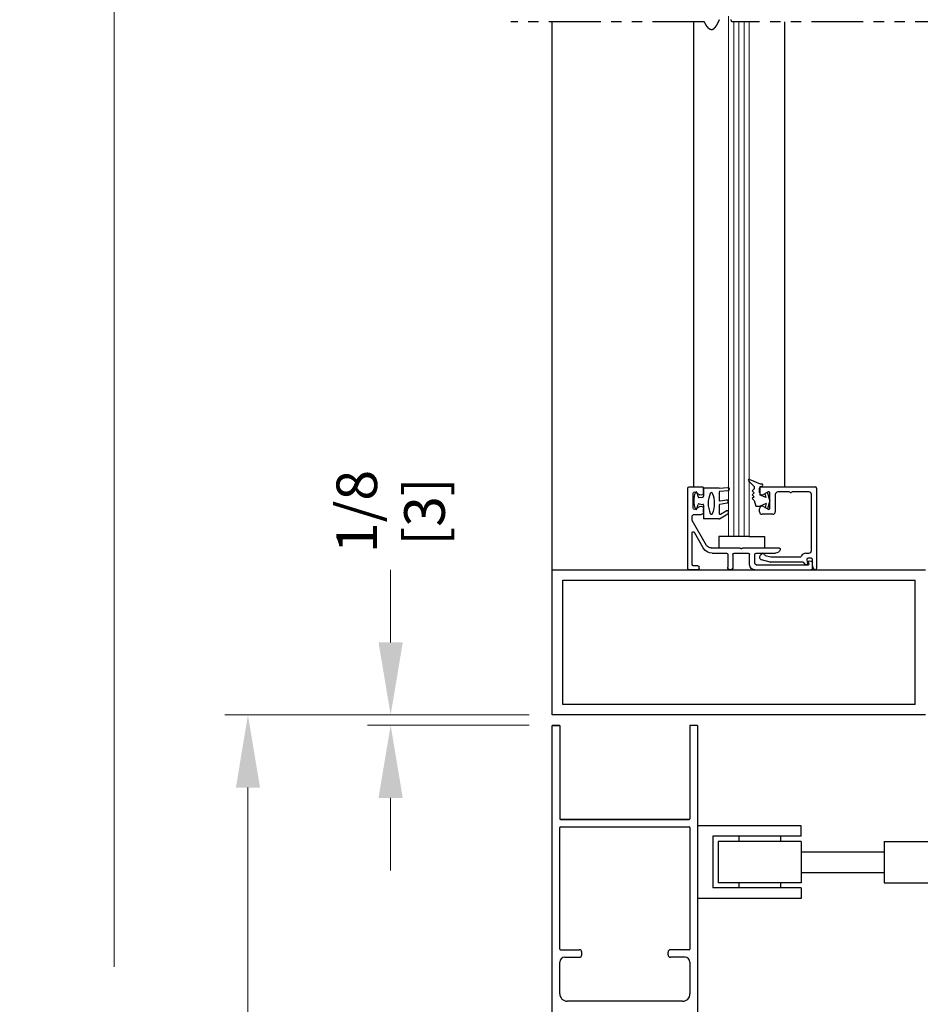
# Model space of a CAD drawing. Extents: x -2.2 to 60, y -1.5 to 81.5.
# Drawn here: x 21.3 to 32.2, y 53.2 to 65 of the extents above; entities that cross this region are included whole.
import ezdxf

# ---------------------------------------------------------------- set-up
doc = ezdxf.new("R2010")
doc.units = 0
doc.header["$MEASUREMENT"] = 0
doc.header["$PDMODE"] = 2
doc.linetypes.add('PHANTOM2', pattern=[1.25, 0.625, -0.125, 0.125, -0.125, 0.125, -0.125])
doc.layers.get('0').update_dxf_attribs({"linetype": 'CONTINUOUS'})
doc.layers.get('Defpoints').update_dxf_attribs({"linetype": 'CONTINUOUS'})
for name, color, linetype, lineweight in [('Dimension', 2, 'CONTINUOUS', 15), ('GLASS', 121, 'CONTINUOUS', 9), ('Object', 7, 'CONTINUOUS', 30), ('OBJECT DETAIL', 254, 'CONTINUOUS', 25), ('SECTION', 6, 'PHANTOM2', 25)]:
    doc.layers.add(name, color=color, linetype=linetype, lineweight=lineweight)
doc.styles.get("Standard").update_dxf_attribs({"font": 'arial.ttf'})
doc.dimstyles.new('Nabco Dimension Arch Style - Autocad', dxfattribs={"dimscale": 7, "dimtxt": 0.125, "dimasz": 0.125, "dimexe": 0.04, "dimexo": 0.04, "dimgap": 0.04, "dimtad": 0, "dimdec": 4, "dimzin": 4, "dimdsep": 46, "dimlunit": 5, "dimtxsty": 'Standard', "dimcen": 0, "dimclrd": 256, "dimclre": 256, "dimclrt": 256, "dimadec": 1, "dimazin": 1, "dimtm": 1e-09, "dimtfac": 1, "dimtdec": 4, "dimtofl": 0, "dimtmove": 0, "dimatfit": 3, "dimfxl": 0, "dimfrac": 2, "dimtolj": 1, "dimtzin": 4, "dimlwd": -1, "dimlwe": -1, "dimarcsym": 0})

# ---------------------------------------------------------------- blocks, each defined once
blk = doc.blocks.new('*D3')
at = {"layer": 'Defpoints', "color": 0}
for p in [(24.056, 56.665), (27.727, 56.665), (27.727, 31.701)]:
    blk.add_point(p, dxfattribs=at)
at = {"layer": 'Dimension'}
for p, q in [((27.447, 56.665), (23.776, 56.665)), ((24.056, 55.79), (24.056, 48.594)), ((24.056, 32.576), (24.056, 39.923)), ((27.447, 31.701), (23.776, 31.701))]:
    blk.add_line(p, q, dxfattribs=at)
for points in [[(23.911, 55.79), (24.202, 55.79), (24.056, 56.665)], [(23.911, 32.576), (24.202, 32.576), (24.056, 31.701)]]:
    blk.add_solid(points, dxfattribs=at)
at = {"layer": 'Dimension', "insert": (24.056, 44.259), "char_height": 0.49, "attachment_point": 5, "rotation": 90}
blk.add_mtext('\\A1;DOOR OPENING HEIGHT', dxfattribs=at)
blk = doc.blocks.new('*D4')
at = {"layer": 'Defpoints', "color": 0}
for p in [(22.444, 71.023), (27.727, 71.023), (27.727, 31.701)]:
    blk.add_point(p, dxfattribs=at)
at = {"layer": 'Dimension'}
for p, q in [((27.447, 71.023), (22.164, 71.023)), ((22.444, 70.148), (22.444, 53.627)), ((22.444, 32.576), (22.444, 44.594)), ((27.447, 31.701), (22.164, 31.701))]:
    blk.add_line(p, q, dxfattribs=at)
for points in [[(22.298, 70.148), (22.589, 70.148), (22.444, 71.023)], [(22.298, 32.576), (22.589, 32.576), (22.444, 31.701)]]:
    blk.add_solid(points, dxfattribs=at)
at = {"layer": 'Dimension', "insert": (22.444, 49.11), "char_height": 0.49, "attachment_point": 5, "rotation": 90}
blk.add_mtext('\\A1;OVERALL FRAME HEIGHT', dxfattribs=at)
blk = doc.blocks.new('*D7')
at = {"layer": 'Defpoints', "color": 0}
for p in [(25.777, 56.665), (27.727, 56.665), (27.727, 56.54)]:
    blk.add_point(p, dxfattribs=at)
at = {"layer": 'Dimension'}
for p, q in [((25.777, 57.54), (25.777, 58.415)), ((27.447, 56.665), (25.497, 56.665)), ((27.447, 56.54), (25.497, 56.54)), ((25.777, 55.665), (25.777, 54.79))]:
    blk.add_line(p, q, dxfattribs=at)
for points in [[(25.631, 57.54), (25.923, 57.54), (25.777, 56.665)], [(25.631, 55.665), (25.923, 55.665), (25.777, 56.54)]]:
    blk.add_solid(points, dxfattribs=at)
at = {"layer": 'Dimension', "insert": (25.777, 59.118), "char_height": 0.49, "attachment_point": 5, "rotation": 90}
blk.add_mtext('\\A1;1/8\\P[3]', dxfattribs=at)
blk = doc.blocks.new('14-2315')
for p, q in [((10.08, 7.043), (10.071, 7.146)), ((10.119, 7.052), (10.111, 7.15)), ((10.234, 7.055), (10.22, 7.133)), ((10.275, 7.051), (10.259, 7.139)), ((10.395, 7.058), (10.356, 7.126)), ((10.449, 7.045), (10.39, 7.146)), ((10.08, 7.043), (10.08, 6.855)), ((10.129, 7.043), (10.224, 7.043)), ((10.285, 7.043), (10.386, 7.043)), ((10.45, 7.04), (10.45, 6.855)), ((10.08, 6.855), (10.178, 6.855)), ((10.134, 6.774), (10.187, 6.788)), ((10.194, 6.799), (10.188, 6.846)), ((10.27, 6.799), (10.276, 6.846)), ((10.33, 6.774), (10.277, 6.788)), ((10.286, 6.855), (10.45, 6.855))]:
    blk.add_line(p, q)
for centre, radius, start, end in [((10.091, 7.148), 0.02, 5, 185), ((10.24, 7.136), 0.02, 10, 190), ((10.373, 7.136), 0.02, 30, 210), ((10.129, 7.053), 0.01, 185, 270), ((10.224, 7.053), 0.01, 270, 10), ((10.285, 7.053), 0.01, 190, 270), ((10.386, 7.053), 0.01, 270, 30), ((10.44, 7.04), 0.01, 0, 30), ((10.44, 7.04), 0.01, 0, 30), ((10.15, 6.949), 0.015, 113.5565, 246.4435), ((10.265, 6.685), 0.303, 66.4435, 113.5565), ((10.265, 7.213), 0.303, 246.4435, 293.5565), ((10.38, 6.949), 0.015, 293.5565, 66.4435), ((10.137, 6.765), 0.01, 105, 246.682), ((10.178, 6.845), 0.01, 8, 90), ((10.184, 6.798), 0.01, 285, 8), ((10.279, 6.798), 0.01, 172, 255), ((10.286, 6.845), 0.01, 90, 172), ((10.327, 6.765), 0.01, 293.3179, 75), ((10.232, 6.985), 0.25, 246.682, 293.318)]:
    blk.add_arc(centre, radius, start, end)
blk = doc.blocks.new('14-2337')
for p, q in [((-0.175, 0.918), (-0.175, 0.97)), ((0, 0.985), (-0.16, 0.985)), ((0.015, 0), (0.015, 0.97)), ((-0.073, 0.923), (-0.129, 0.891)), ((-0.05, 0.729), (-0.05, 0.91)), ((-0.175, 0.685), (-0.175, 0.721)), ((-0.073, 0.716), (-0.129, 0.748)), ((-0.066, 0.654), (-0.144, 0.654)), ((-0.035, 0.589), (-0.035, 0.623)), ((-0.211, 0.28), (-0.037, 0.582)), ((-0.171, 0.25), (-0.063, 0.437)), ((-0.035, 0.05), (-0.035, 0.429)), ((-0.649, 0.249), (-1.084, 0.249)), ((-0.636, 0.242), (-0.638, 0.245)), ((-0.622, 0.242), (-0.619, 0.245)), ((-0.265, 0.249), (-0.608, 0.249)), ((-0.808, 0.187), (-1.041, 0.187)), ((-0.792, 0.063), (-0.792, 0.171)), ((-0.73, 0.047), (-0.73, 0.171)), ((-0.543, 0.187), (-0.714, 0.187)), ((-0.528, 0.172), (-0.528, 0.016)), ((-0.466, 0.172), (-0.466, 0.016)), ((-0.279, 0.187), (-0.451, 0.187)), ((-1.487, 0), (-1.487, 0.073)), ((-1.449, 0.093), (-1.474, 0.089)), ((-1.447, 0.055), (-1.441, 0.085)), ((-0.808, 0.047), (-1.44, 0.047)), ((-0.121, 0), (-0.121, 0.02)), ((-0.106, 0.035), (-0.05, 0.035)), ((-0.792, -0.015), (-1.472, -0.015)), ((-0.106, -0.015), (0, -0.015))]:
    blk.add_line(p, q)
for centre, radius, start, end in [((-0.16, 0.97), 0.015, 90, 180), ((0, 0.97), 0.015, 0, 90), ((-0.144, 0.918), 0.031, 180, 300), ((-0.065, 0.91), 0.015, 0, 120), ((-0.144, 0.721), 0.031, 60, 180), ((-0.065, 0.729), 0.015, 240, 0), ((-0.144, 0.685), 0.031, 180, 270), ((-0.066, 0.623), 0.031, 0, 90), ((-0.05, 0.589), 0.015, 330, 0), ((-0.05, 0.429), 0.015, 0, 150), ((-1.084, 0.233), 0.016, 90, 200.3544), ((-0.649, 0.234), 0.015, 45, 90), ((-0.629, 0.249), 0.01, 225, 315), ((-0.608, 0.234), 0.015, 90, 135), ((-0.279, 0.312), 0.125, 270, 330), ((-0.265, 0.311), 0.062, 270, 330), ((-1.041, 0.249), 0.062, 200.3544, 270), ((-0.808, 0.171), 0.016, 0, 90), ((-0.714, 0.171), 0.016, 90, 180), ((-0.543, 0.172), 0.015, 0, 90), ((-0.451, 0.172), 0.015, 90, 180), ((-1.471, 0.073), 0.016, 100, 180), ((-1.472, 0), 0.015, 180, 270), ((-1.448, 0.086), 0.007, 350, 100), ((-1.44, 0.054), 0.007, 170, 270), ((-0.808, 0.063), 0.016, 270, 0), ((-0.792, 0.047), 0.062, 270, 0), ((-0.497, 0.016), 0.031, 180, 0), ((-0.106, 0.02), 0.015, 90, 180), ((-0.106, 0), 0.015, 180, 270), ((-0.05, 0.05), 0.015, 270, 0), ((0, 0), 0.015, 270, 0)]:
    blk.add_arc(centre, radius, start, end)
at = {"layer": 'Object', "xscale": -1, "rotation": 90}
blk.add_blockref('14-2315', (6.68, 11.051), dxfattribs=at)

msp = doc.modelspace()

# ---------------------------------------------------------------- linework, layer by layer
for p, q in [((30.22543, 59.3488), (30.22543, 59.4008)), ((30.24043, 59.4158), (30.89843, 59.4158)), ((30.91343, 59.4008), (30.91343, 58.4308)), ((30.32793, 59.35428), (30.27193, 59.32195)), ((30.35043, 59.1593), (30.35043, 59.34129)), ((30.41543, 59.3228), (30.41543, 59.1158)), ((30.5845, 59.3538), (30.44643, 59.3538)), ((30.82043, 59.3538), (30.61937, 59.3538)), ((30.85143, 58.6468), (30.85143, 59.3228)), ((30.22543, 59.1158), (30.22543, 59.1518)), ((30.27193, 59.17864), (30.32793, 59.14631)), ((30.38443, 59.0848), (30.25643, 59.0848)), ((30.35452, 58.50831), (30.24841, 58.53674)), ((30.295, 58.58844), (30.36269, 58.57031)), ((30.36657, 58.5698), (30.71501, 58.5698)), ((30.78549, 58.6158), (30.82043, 58.6158)), ((30.79448, 58.53619), (30.80332, 58.48601)), ((30.84843, 58.5538), (30.80925, 58.5538)), ((30.86343, 58.46242), (30.86343, 58.5388)), ((30.74479, 58.5078), (30.35841, 58.5078))]:
    msp.add_line(p, q)
for centre, radius, start, end in [((30.24043, 59.4008), 0.015, 90, 180), ((30.89843, 59.4008), 0.015, 360, 90), ((30.25643, 59.3488), 0.031, 180, 300), ((30.33543, 59.34129), 0.015, 0, 120), ((30.44643, 59.3228), 0.031, 90, 180), ((30.5845, 59.3388), 0.015, 40.705707, 90), ((30.60193, 59.3538), 0.008, 220.705707, 319.294293), ((30.61937, 59.3388), 0.015, 90, 139.294293), ((30.82043, 59.3228), 0.031, 360, 90), ((30.25643, 59.1518), 0.031, 60, 180), ((30.33543, 59.1593), 0.015, 240, 0), ((30.25643, 59.1158), 0.031, 180, 270), ((30.38443, 59.1158), 0.031, 270, 0), ((30.25643, 58.56668), 0.031, 124.505966, 255), ((30.23037, 58.60459), 0.015, 304.505966, 346.848571), ((30.26445, 58.59663), 0.02, 10.376933, 166.848572), ((30.29888, 58.60293), 0.015, 190.376934, 255), ((30.36657, 58.5848), 0.015, 255, 270), ((30.71501, 58.5848), 0.015, 270, 336.259345), ((30.78549, 58.5538), 0.062, 90, 156.259345), ((30.80925, 58.5388), 0.015, 90, 190), ((30.82043, 58.6468), 0.031, 270, 0), ((30.84843, 58.5388), 0.015, 360, 90), ((30.35841, 58.5228), 0.015, 255, 270), ((30.74479, 58.4928), 0.015, 37.039144, 90), ((30.80705, 58.53978), 0.063, 217.039143, 259.069908), ((30.79643, 58.4848), 0.007, 259.069908, 10), ((30.91343, 58.46242), 0.05, 180, 244.623066), ((30.89843, 58.4308), 0.015, 244.623067, 360)]:
    msp.add_arc(centre, radius, start, end)
at = {"layer": 'GLASS'}
for p, q in [((29.85172, 65.0908), (29.85172, 58.81621)), ((29.91422, 58.81621), (29.91422, 65.02299)), ((29.97672, 58.81621), (29.97672, 65.02299)), ((30.03922, 58.81621), (30.03922, 65.02299)), ((30.10172, 58.81621), (30.10172, 65.02299))]:
    msp.add_line(p, q, dxfattribs=at)
at = {"layer": 'Object'}
for p, q in [((27.72677, 58.41462), (27.72677, 65.02299)), ((29.42877, 65.02299), (29.42877, 59.41462)), ((30.52489, 65.02299), (30.52489, 59.42129)), ((30.0936, 59.487), (30.16127, 59.41933)), ((30.1101, 59.50618), (30.23362, 59.45119)), ((30.16127, 59.39047), (30.13472, 59.36711)), ((30.16127, 59.34374), (30.13472, 59.36711)), ((30.16127, 59.41933), (30.16127, 59.39047)), ((30.23362, 59.45119), (30.25061, 59.45119)), ((30.23362, 59.41933), (30.25061, 59.41933)), ((30.23362, 59.3172), (30.23362, 59.41933)), ((30.16127, 59.34374), (30.13472, 59.32038)), ((30.16127, 59.29702), (30.13472, 59.32038)), ((30.16127, 59.29702), (30.13472, 59.27366)), ((30.16127, 59.2503), (30.13472, 59.27366)), ((30.16127, 59.2503), (30.17919, 59.18339)), ((30.30668, 59.2864), (30.23362, 59.3172)), ((30.30668, 59.2864), (30.29377, 59.33456)), ((30.35043, 59.2503), (30.32329, 59.3516)), ((30.35043, 59.2503), (30.32329, 59.14899)), ((30.17919, 59.18339), (30.23362, 59.18339)), ((30.30668, 59.21419), (30.23362, 59.18339)), ((30.30668, 59.21419), (30.29377, 59.16603)), ((29.85172, 58.81621), (29.73322, 58.81621)), ((29.73322, 58.81621), (29.73322, 58.67862)), ((30.10172, 58.81621), (29.85172, 58.81621)), ((30.10172, 58.81621), (30.28478, 58.81621)), ((30.28478, 58.81621), (30.28478, 58.67862)), ((27.72677, 58.41462), (32.22677, 58.41462)), ((27.72677, 56.66462), (27.72677, 58.41462)), ((27.85177, 56.78962), (27.85177, 58.28962)), ((27.85177, 58.28962), (32.10177, 58.28962)), ((32.10177, 56.78962), (32.10177, 58.28962)), ((32.10177, 56.78962), (27.85177, 56.78962)), ((32.22677, 56.66462), (27.72677, 56.66462)), ((27.81675, 56.53962), (27.72675, 56.53962)), ((27.72675, 56.53962), (27.81675, 56.53962)), ((27.72677, 52.96712), (27.72677, 56.53962)), ((27.81675, 56.53962), (27.81675, 55.41262)), ((29.38673, 56.53962), (29.38673, 55.41262)), ((29.47675, 56.53962), (29.38673, 56.53962)), ((29.47675, 56.53962), (29.47675, 52.96712)), ((29.37873, 55.40462), (27.82475, 55.40462)), ((27.82475, 55.40462), (29.37873, 55.40462)), ((28.24175, 55.40462), (29.35175, 55.40462)), ((30.72677, 55.32855), (29.47675, 55.32855)), ((30.72677, 55.20355), (30.72677, 55.32855)), ((27.81677, 53.84162), (27.81677, 55.30662)), ((27.82477, 55.31462), (29.37875, 55.31462)), ((29.38675, 55.30662), (29.38675, 53.84162)), ((29.66427, 55.20355), (29.66427, 54.57855)), ((30.72677, 55.20355), (29.66427, 55.20355)), ((30.72677, 55.14105), (29.72677, 55.14105)), ((29.72677, 55.14105), (29.72677, 54.64105)), ((29.97677, 55.20355), (29.97677, 55.14105)), ((30.47677, 55.20355), (30.47677, 55.14105)), ((30.72677, 55.14105), (30.72677, 54.64105)), ((31.72677, 55.14105), (31.72677, 54.64105)), ((31.72677, 55.14105), (39.72677, 55.14105)), ((30.72677, 55.01605), (31.72677, 55.01605)), ((30.72677, 54.76605), (31.72677, 54.76605)), ((30.72677, 54.64105), (29.72677, 54.64105)), ((29.97677, 54.64105), (29.97677, 54.57855)), ((30.47677, 54.64105), (30.47677, 54.57855)), ((31.72677, 54.64105), (39.72677, 54.64105)), ((30.72677, 54.57855), (29.66427, 54.57855)), ((30.72677, 54.57855), (30.72677, 54.45355)), ((30.72677, 54.45355), (29.47675, 54.45355)), ((27.82477, 53.83362), (28.05177, 53.83362)), ((28.08177, 53.77362), (28.08177, 53.80362)), ((29.12175, 53.77362), (29.12175, 53.80362)), ((29.37875, 53.83362), (29.15175, 53.83362)), ((27.81677, 53.30312), (27.81677, 53.68362)), ((27.87677, 53.74362), (28.05177, 53.74362)), ((29.32675, 53.74362), (29.15175, 53.74362)), ((29.38675, 53.68362), (29.38675, 53.30312))]:
    msp.add_line(p, q, dxfattribs=at)
for centre, radius, start, end in [((30.103, 59.4956), 0.01274, 56.170374, 227.557631), ((30.25061, 59.43526), 0.01593, 270, 90), ((27.82475, 55.41262), 0.008, 180, 270), ((27.82475, 55.41262), 0.008, 180, 270), ((27.82477, 55.41262), 0.008, 180, 270), ((27.82477, 55.41262), 0.008, 180, 270), ((29.37873, 55.41262), 0.008, 270, 0), ((29.37873, 55.41262), 0.008, 270, 0), ((29.37875, 55.41262), 0.008, 270, 0), ((29.37875, 55.41262), 0.008, 270, 0), ((27.82477, 55.30662), 0.008, 90, 180), ((29.37875, 55.30662), 0.008, 360, 90), ((27.82477, 53.84162), 0.008, 180, 270), ((28.05177, 53.80362), 0.03, 0, 90), ((29.15175, 53.80362), 0.03, 90, 180), ((29.37875, 53.84162), 0.008, 270, 0), ((27.87677, 53.68362), 0.06, 90, 180), ((28.05177, 53.77362), 0.03, 270, 360), ((29.15175, 53.77362), 0.03, 180, 270), ((29.32675, 53.68362), 0.06, 0, 90)]:
    msp.add_arc(centre, radius, start, end, dxfattribs=at)
at = {"layer": 'OBJECT DETAIL'}
msp.add_line((29.29675, 53.21312), (27.90677, 53.21312), dxfattribs=at)
for centre, start, end in [((27.90677, 53.30312), 180, 270), ((29.29675, 53.30312), 270, 0)]:
    msp.add_arc(centre, 0.09, start, end, dxfattribs=at)
at = {"layer": 'SECTION'}
for p, q in [((29.56011, 65.02299), (27.22677, 65.02299)), ((32.72677, 65.02299), (29.89344, 65.02299))]:
    msp.add_line(p, q, dxfattribs=at)
for points in [[(29.73982, 65.04871), (29.73957, 65.04823), (29.73932, 65.04775), (29.73906, 65.04726), (29.73881, 65.04677), (29.73856, 65.04629), (29.73831, 65.0458), (29.73805, 65.04531), (29.7378, 65.04482), (29.73755, 65.04434), (29.7373, 65.04385), (29.73705, 65.04336), (29.7368, 65.04287), (29.73654, 65.04238), (29.73629, 65.04189), (29.73604, 65.04139), (29.73579, 65.0409), (29.73554, 65.04041), (29.73529, 65.03992), (29.73504, 65.03942), (29.73479, 65.03893), (29.73453, 65.03844), (29.73428, 65.03794), (29.73403, 65.03745), (29.73378, 65.03695), (29.73353, 65.03646), (29.73328, 65.03596), (29.73303, 65.03546), (29.73278, 65.03497), (29.73253, 65.03447), (29.73228, 65.03397), (29.73203, 65.03348), (29.73178, 65.03298), (29.73153, 65.03248), (29.73128, 65.03198), (29.73103, 65.03149), (29.73078, 65.03099), (29.73053, 65.03049), (29.73027, 65.02999), (29.73002, 65.02949), (29.72977, 65.02899), (29.72952, 65.02849), (29.72927, 65.02799), (29.72902, 65.02749), (29.72877, 65.02699), (29.72852, 65.02649), (29.72827, 65.02599), (29.72802, 65.02549), (29.72777, 65.02499), (29.72752, 65.02449), (29.72727, 65.02399), (29.72702, 65.02349), (29.72677, 65.02299), (29.72652, 65.02249), (29.72627, 65.02199), (29.72602, 65.02149), (29.72577, 65.02099), (29.72552, 65.02049), (29.72527, 65.02), (29.72502, 65.0195), (29.72477, 65.019), (29.72452, 65.0185), (29.72427, 65.018), (29.72402, 65.0175), (29.72377, 65.017), (29.72352, 65.0165), (29.72327, 65.016), (29.72302, 65.0155), (29.72277, 65.015), (29.72252, 65.0145), (29.72227, 65.01401), (29.72202, 65.01351), (29.72177, 65.01301), (29.72152, 65.01251), (29.72127, 65.01202), (29.72102, 65.01152), (29.72077, 65.01102), (29.72052, 65.01053), (29.72027, 65.01003), (29.72002, 65.00953), (29.71977, 65.00904), (29.71952, 65.00854), (29.71926, 65.00805), (29.71901, 65.00755), (29.71876, 65.00706), (29.71851, 65.00657), (29.71826, 65.00607), (29.71801, 65.00558), (29.71776, 65.00509), (29.71751, 65.0046), (29.71726, 65.0041), (29.717, 65.00361), (29.71675, 65.00312), (29.7165, 65.00263), (29.71625, 65.00214), (29.716, 65.00165), (29.71575, 65.00116), (29.71549, 65.00068), (29.71524, 65.00019), (29.71499, 64.9997), (29.71474, 64.99922), (29.71448, 64.99873), (29.71423, 64.99824), (29.71398, 64.99776), (29.71373, 64.99728), (29.71347, 64.99679), (29.71322, 64.99631), (29.71297, 64.99583), (29.71272, 64.99535), (29.71246, 64.99486), (29.71221, 64.99438), (29.71196, 64.99391), (29.7117, 64.99343), (29.71145, 64.99295), (29.71119, 64.99247), (29.71094, 64.99199), (29.71069, 64.99152), (29.71043, 64.99104), (29.71018, 64.99057), (29.70992, 64.9901), (29.70967, 64.98962), (29.70941, 64.98915), (29.70916, 64.98868), (29.7089, 64.98821), (29.70865, 64.98774), (29.70839, 64.98727), (29.70814, 64.9868), (29.70788, 64.98634), (29.70763, 64.98587), (29.70737, 64.98541), (29.70712, 64.98494), (29.70686, 64.98448), (29.7066, 64.98402), (29.70635, 64.98356), (29.70609, 64.9831), (29.70583, 64.98264), (29.70558, 64.98218), (29.70532, 64.98172), (29.70506, 64.98127), (29.7048, 64.98081), (29.70455, 64.98036), (29.70429, 64.9799), (29.70403, 64.97945), (29.70377, 64.979), (29.70351, 64.97855), (29.70326, 64.9781), (29.703, 64.97766), (29.70274, 64.97721), (29.70248, 64.97676), (29.70222, 64.97632), (29.70196, 64.97588), (29.7017, 64.97543), (29.70144, 64.97499), (29.70118, 64.97455), (29.70092, 64.97412), (29.70066, 64.97368), (29.7004, 64.97324), (29.70014, 64.97281), (29.69988, 64.97238), (29.69962, 64.97194), (29.69935, 64.97151), (29.69909, 64.97108), (29.69883, 64.97066), (29.69857, 64.97023), (29.69831, 64.9698), (29.69804, 64.96938), (29.69778, 64.96896), (29.69752, 64.96854), (29.69725, 64.96812), (29.69699, 64.9677), (29.69673, 64.96728), (29.69646, 64.96686), (29.6962, 64.96645), (29.69593, 64.96604), (29.69567, 64.96563), (29.6954, 64.96522), (29.69514, 64.96481), (29.69487, 64.9644), (29.69461, 64.96399), (29.69434, 64.96359), (29.69407, 64.96319), (29.69381, 64.96279), (29.69354, 64.96239), (29.69327, 64.96199), (29.69301, 64.96159), (29.69274, 64.9612), (29.69247, 64.96081), (29.6922, 64.96041), (29.69194, 64.96002), (29.69167, 64.95964), (29.6914, 64.95925), (29.69113, 64.95887), (29.69086, 64.95848), (29.69059, 64.9581), (29.69032, 64.95772), (29.69005, 64.95734), (29.68978, 64.95697), (29.68951, 64.95659), (29.68924, 64.95622), (29.68896, 64.95585), (29.68869, 64.95548), (29.68842, 64.95511), (29.68815, 64.95474), (29.68788, 64.95438), (29.6876, 64.95402), (29.68733, 64.95366), (29.68706, 64.9533), (29.68678, 64.95294), (29.68651, 64.95259), (29.68623, 64.95223), (29.68596, 64.95188), (29.68568, 64.95153), (29.68541, 64.95119), (29.68513, 64.95084), (29.68486, 64.9505), (29.68458, 64.95016), (29.6843, 64.94982), (29.68403, 64.94948), (29.68375, 64.94914), (29.68347, 64.94881), (29.68319, 64.94848), (29.68291, 64.94815), (29.68264, 64.94782), (29.68236, 64.94749), (29.68208, 64.94717), (29.6818, 64.94685), (29.68152, 64.94653), (29.68124, 64.94621), (29.68096, 64.9459), (29.68068, 64.94558), (29.68039, 64.94527), (29.68011, 64.94496), (29.67983, 64.94466), (29.67955, 64.94435), (29.67926, 64.94405), (29.67898, 64.94375), (29.6787, 64.94345), (29.67841, 64.94316), (29.67813, 64.94286), (29.67784, 64.94257), (29.67756, 64.94228), (29.67727, 64.942), (29.67699, 64.94171), (29.6767, 64.94143), (29.67641, 64.94115), (29.67613, 64.94087), (29.67584, 64.9406), (29.67555, 64.94032), (29.67526, 64.94005), (29.67497, 64.93978), (29.67469, 64.93952), (29.6744, 64.93925), (29.67411, 64.93899), (29.67382, 64.93873), (29.67353, 64.93848), (29.67323, 64.93822), (29.67294, 64.93797), (29.67265, 64.93772), (29.67236, 64.93748), (29.67207, 64.93723), (29.67177, 64.93699), (29.67148, 64.93675), (29.67119, 64.93652), (29.67089, 64.93628), (29.6706, 64.93605), (29.6703, 64.93582), (29.67001, 64.93559), (29.66971, 64.93537), (29.66941, 64.93515), (29.66912, 64.93493), (29.66882, 64.93471), (29.66852, 64.9345), (29.66822, 64.93429), (29.66793, 64.93408), (29.66763, 64.93388), (29.66733, 64.93367), (29.66703, 64.93347), (29.66673, 64.93327), (29.66643, 64.93308), (29.66612, 64.93289), (29.66582, 64.9327), (29.66552, 64.93251), (29.66522, 64.93233), (29.66491, 64.93215), (29.66461, 64.93197), (29.66431, 64.93179), (29.664, 64.93162), (29.6637, 64.93145), (29.66339, 64.93128), (29.66309, 64.93112), (29.66278, 64.93096), (29.66247, 64.9308), (29.66217, 64.93064), (29.66186, 64.93049), (29.66155, 64.93034), (29.66124, 64.93019), (29.66093, 64.93005), (29.66062, 64.92991), (29.66031, 64.92977), (29.66, 64.92963), (29.65969, 64.9295), (29.65938, 64.92937), (29.65906, 64.92924), (29.65875, 64.92912), (29.65844, 64.929), (29.65813, 64.92888), (29.65781, 64.92877), (29.6575, 64.92866), (29.65718, 64.92855), (29.65686, 64.92844), (29.65655, 64.92834), (29.65623, 64.92824), (29.65591, 64.92815), (29.6556, 64.92805), (29.65528, 64.92796), (29.65496, 64.92788), (29.65464, 64.92779), (29.65432, 64.92771), (29.654, 64.92764), (29.65368, 64.92756), (29.65336, 64.92749), (29.65303, 64.92742), (29.65271, 64.92736), (29.65239, 64.9273), (29.65207, 64.92724), (29.65174, 64.92719), (29.65142, 64.92714), (29.65109, 64.92709), (29.65076, 64.92704), (29.65044, 64.927), (29.65011, 64.92696), (29.64978, 64.92693), (29.64946, 64.9269), (29.64913, 64.92687), (29.6488, 64.92685), (29.64847, 64.92682), (29.64814, 64.92681), (29.64781, 64.92679), (29.64748, 64.92678), (29.64714, 64.92677), (29.64681, 64.92677), (29.64648, 64.92677), (29.64614, 64.92677), (29.64581, 64.92678), (29.64547, 64.92679), (29.64514, 64.9268), (29.6448, 64.92682), (29.64447, 64.92684), (29.64413, 64.92686), (29.64379, 64.92689), (29.64345, 64.92692), (29.64311, 64.92696), (29.64277, 64.92699), (29.64243, 64.92704), (29.64209, 64.92708), (29.64175, 64.92713), (29.64141, 64.92718), (29.64107, 64.92724), (29.64072, 64.9273), (29.64038, 64.92736), (29.64003, 64.92743), (29.63969, 64.9275), (29.63934, 64.92758), (29.639, 64.92765), (29.63865, 64.92774), (29.6383, 64.92782), (29.63795, 64.92791), (29.6376, 64.92801), (29.63725, 64.9281), (29.6369, 64.9282), (29.63655, 64.92831), (29.6362, 64.92842), (29.63585, 64.92853), (29.6355, 64.92865), (29.63514, 64.92877), (29.63479, 64.92889), (29.63444, 64.92902), (29.63408, 64.92915), (29.63372, 64.92929), (29.63337, 64.92943), (29.63301, 64.92957), (29.63265, 64.92972), (29.63229, 64.92987), (29.63193, 64.93002), (29.63157, 64.93018), (29.63121, 64.93035), (29.63085, 64.93051), (29.63049, 64.93068), (29.63013, 64.93086), (29.62977, 64.93104), (29.6294, 64.93122), (29.62904, 64.93141), (29.62867, 64.9316), (29.62831, 64.9318), (29.62794, 64.932), (29.62757, 64.9322), (29.6272, 64.93241), (29.62683, 64.93262), (29.62647, 64.93284), (29.6261, 64.93306), (29.62572, 64.93328), (29.62535, 64.93351), (29.62498, 64.93374), (29.62461, 64.93398), (29.62423, 64.93422), (29.62386, 64.93447), (29.62349, 64.93472), (29.62311, 64.93497), (29.62273, 64.93523), (29.62236, 64.93549), (29.62198, 64.93576), (29.6216, 64.93603), (29.62122, 64.93631), (29.62084, 64.93659), (29.62046, 64.93687), (29.62008, 64.93716), (29.6197, 64.93745), (29.61931, 64.93775), (29.61893, 64.93805), (29.61855, 64.93836), (29.61816, 64.93867), (29.61777, 64.93898), (29.61739, 64.9393), (29.617, 64.93962), (29.61661, 64.93995), (29.61622, 64.94028), (29.61583, 64.94062), (29.61544, 64.94096), (29.61505, 64.94131), (29.61466, 64.94166), (29.61427, 64.94201), (29.61388, 64.94237), (29.61348, 64.94274), (29.61309, 64.94311), (29.61269, 64.94348), (29.6123, 64.94386), (29.6119, 64.94424), (29.6115, 64.94463), (29.6111, 64.94502), (29.6107, 64.94542), (29.6103, 64.94582), (29.6099, 64.94622), (29.6095, 64.94663), (29.6091, 64.94705), (29.60869, 64.94747), (29.60829, 64.94789), (29.60788, 64.94832), (29.60748, 64.94875), (29.60707, 64.94919), (29.60667, 64.94964), (29.60626, 64.95008), (29.60585, 64.95054), (29.60544, 64.95099), (29.60503, 64.95146), (29.60462, 64.95192), (29.60421, 64.9524), (29.60379, 64.95287), (29.60338, 64.95335), (29.60296, 64.95384), (29.60255, 64.95433), (29.60213, 64.95483), (29.60172, 64.95533), (29.6013, 64.95584), (29.60088, 64.95635), (29.60046, 64.95686), (29.60004, 64.95738), (29.59962, 64.95791), (29.5992, 64.95844), (29.59878, 64.95898), (29.59835, 64.95952), (29.59793, 64.96006), (29.5975, 64.96061), (29.59708, 64.96117), (29.59665, 64.96173), (29.59622, 64.9623), (29.59579, 64.96287), (29.59536, 64.96344), (29.59493, 64.96403), (29.5945, 64.96461), (29.59407, 64.9652), (29.59364, 64.9658), (29.5932, 64.9664), (29.59277, 64.96701), (29.59233, 64.96762), (29.5919, 64.96824), (29.59146, 64.96886), (29.59102, 64.96949), (29.59058, 64.97012), (29.59015, 64.97076), (29.5897, 64.9714), (29.58926, 64.97205), (29.58882, 64.9727), (29.58838, 64.97336), (29.58793, 64.97403), (29.58749, 64.9747), (29.58704, 64.97537), (29.5866, 64.97605), (29.58615, 64.97674), (29.5857, 64.97743), (29.58525, 64.97812), (29.5848, 64.97883), (29.58435, 64.97953), (29.5839, 64.98024), (29.58344, 64.98096), (29.58299, 64.98169), (29.58254, 64.98241), (29.58208, 64.98315), (29.58162, 64.98389), (29.58117, 64.98463), (29.58071, 64.98538), (29.58025, 64.98614), (29.57979, 64.9869), (29.57933, 64.98767), (29.57886, 64.98844), (29.5784, 64.98922), (29.57794, 64.99), (29.57747, 64.99079), (29.57701, 64.99158), (29.57654, 64.99238), (29.57607, 64.99319), (29.5756, 64.994), (29.57513, 64.99482), (29.57466, 64.99564), (29.57419, 64.99647), (29.57372, 64.9973), (29.57325, 64.99814), (29.57277, 64.99899), (29.5723, 64.99984), (29.57182, 65.00069), (29.57134, 65.00156), (29.57087, 65.00243), (29.57039, 65.0033), (29.56991, 65.00418), (29.56943, 65.00506), (29.56895, 65.00595), (29.56846, 65.00685), (29.56798, 65.00775), (29.56749, 65.00866), (29.56701, 65.00958), (29.56652, 65.0105), (29.56603, 65.01142), (29.56555, 65.01235), (29.56506, 65.01329), (29.56457, 65.01424), (29.56407, 65.01519), (29.56358, 65.01614), (29.56309, 65.0171), (29.56259, 65.01807), (29.5621, 65.01904), (29.5616, 65.02002), (29.5611, 65.02101), (29.5606, 65.022), (29.56011, 65.02299)], [(29.89344, 65.02299), (29.89294, 65.02399), (29.89244, 65.02498), (29.89195, 65.02597), (29.89145, 65.02695), (29.89096, 65.02792), (29.89046, 65.02889), (29.88997, 65.02985), (29.88947, 65.0308), (29.88898, 65.03175), (29.88849, 65.0327), (29.888, 65.03363), (29.88751, 65.03457), (29.88703, 65.03549), (29.88654, 65.03641), (29.88605, 65.03733), (29.88557, 65.03824), (29.88509, 65.03914), (29.8846, 65.04003), (29.88412, 65.04093), (29.88364, 65.04181), (29.88316, 65.04269), (29.88268, 65.04356), (29.8822, 65.04443), (29.88173, 65.04529), (29.88125, 65.04615), (29.88077, 65.047), (29.8803, 65.04785), (29.87983, 65.04869)]]:
    msp.add_lwpolyline(points, dxfattribs=at)

# ---------------------------------------------------------------- block references
at = {"layer": 'Object', "extrusion": (0, 0, -1), "zscale": -1}
msp.add_blockref('14-2337', (-29.37623, 58.42962), dxfattribs=at)

# ---------------------------------------------------------------- dimensions: what is measured, and where the dimension line sits
at = {"layer": 'Dimension'}
for base, p1, p2, text, picture, middle in [((22.44351, 71.02299), (27.72677, 31.70127), (27.72677, 71.02299), 'OVERALL FRAME HEIGHT', '*D4', (22.44351, 49.11043)), ((25.77693, 56.66462), (27.72677, 56.53962), (27.72677, 56.66462), '<>\\P[3]', '*D7', (25.77693, 59.11811)), ((24.05642, 56.66462), (27.72677, 31.70127), (27.72677, 56.66462), 'DOOR OPENING HEIGHT', '*D3', (24.05642, 44.2587))]:
    dim = msp.add_linear_dim(base=base, p1=p1, p2=p2, angle=90, text=text, dimstyle='Nabco Dimension Arch Style - Autocad', override={"dimtxt": 0.07, "dimpost": '\\X'}, dxfattribs=at)
    dim.commit()
    dim.dimension.update_dxf_attribs({"geometry": picture, "text_midpoint": middle, "dimtype": 160})

doc.saveas('drawing.dxf')
